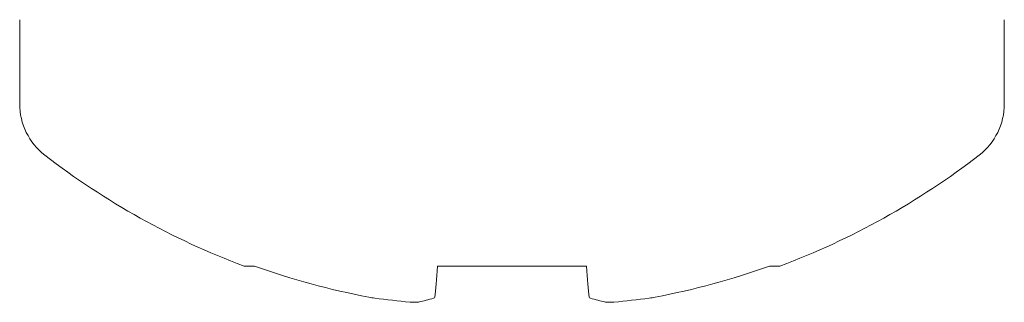
# Model space of a CAD drawing. Extents: x -44 to 85, y -75 to 48.
# Drawn here: x 59 to 59, y 3 to 3 of the extents above; entities that cross this region are included whole.
import ezdxf

# ---------------------------------------------------------------- set-up
doc = ezdxf.new("R2010")
doc.units = 0
doc.header["$LTSCALE"] = 0.25
doc.header["$MEASUREMENT"] = 0
doc.layers.get('0').update_dxf_attribs({"linetype": 'CONTINUOUS', "lineweight": 13})

msp = doc.modelspace()

# ---------------------------------------------------------------- linework, layer by layer
for p, q in [((59.1900925626961, 2.845544757772579), (59.1900925626961, 2.864268411475358)), ((59.40909257112268, 2.864268411475358), (59.40909257112268, 2.845544757772579)), ((59.23998654256659, 2.809468896190701), (59.24233169714186, 2.809468896190701)), ((59.28303748544679, 2.809468896190701), (59.31614764837204, 2.809468896190701)), ((59.35685343667692, 2.809468896190701), (59.35919859125219, 2.809468896190701))]:
    msp.add_line(p, q)
for points in [[(59.28243394075233, 2.802570325883572), (59.28249051791122, 2.803217008413036), (59.2825525377156, 2.80392591355703), (59.28261997495739, 2.804696711319387), (59.28269280672018, 2.805529181702603), (59.28277100321274, 2.806422994710537), (59.28285453693523, 2.807377783680742), (59.28294337580477, 2.80839321861702), (59.28303748544679, 2.809468896190701)], [(59.31614764837204, 2.809468896190701), (59.31624175801401, 2.80839321861702), (59.31633059688361, 2.807377783680742), (59.3164141306061, 2.806422994710537), (59.31649232709859, 2.805529181702603), (59.31656515886139, 2.804696711319387), (59.31663259610318, 2.80392591355703), (59.31669461590756, 2.803217008413036), (59.3167511930665, 2.802570325883572)]]:
    msp.add_lwpolyline(points)
for centre, radius, start, end in [((59.20449256690942, 2.845544762590315), 0.01440000000000006, 179.9999999999984, 232.2902547205371), ((59.39469256690942, 2.845544762590315), 0.01440000000000002, 307.7097452794615, 0), ((59.29959256690942, 2.968546540437266), 0.1698781249999998, 232.2902547205382, 249.4591440456427), ((59.29959256690942, 2.968546540437266), 0.1698781249999998, 290.5408559543555, 307.7097452794615), ((59.29956998244248, 2.969937933010208), 0.1703717496592202, 250.3690057265581, 259.2244528059124), ((59.29961515137629, 2.969937933010236), 0.1703717496592246, 280.7755471940858, 289.6309942734404), ((59.28885050612789, 2.944903020856991), 0.1439219865298221, 262.0912270183725, 265.2445810404288), ((59.27319031817471, 2.829804829718675), 0.02887961739263731, 281.212675918677, 288.0722818658377), ((59.32599481564407, 2.829804829718675), 0.02887961739262824, 251.9277181341589, 258.7873240813215), ((59.31033462769094, 2.944903020856991), 0.1439219865298003, 274.7554189595696, 277.9087729816275)]:
    msp.add_arc(centre, radius, start, end)
for points in [[(59.26904738660367, 2.802349969697467), (59.268628321168, 2.802408192318232), (59.26816819950191, 2.80248444010325), (59.26771692621944, 2.802570330052411)], [(59.28243394020425, 2.802570330052411), (59.28242642580742, 2.80248444010325), (59.28232834944712, 2.802408192318232), (59.28214925334985, 2.802349969697467)], [(59.31703588046893, 2.802349969697467), (59.31685678437172, 2.802408192318232), (59.31675870801141, 2.80248444010325), (59.31675119361453, 2.802570330052411)], [(59.33146820759934, 2.802570330052411), (59.33101693431687, 2.80248444010325), (59.33055681265083, 2.802408192318232), (59.33013774721517, 2.802349969697467)]]:
    msp.add_open_spline(points, degree=3)
for points, knots in [([(59.27880599870057, 2.801476476632267), (59.27865487063949, 2.801446688398151), (59.27844044812313, 2.801428872794922), (59.27818034723314, 2.801424531100075), (59.27792023682841, 2.801420189246407), (59.27760728031942, 2.801429203742224), (59.27726745903747, 2.801450813442663), (59.27715452430542, 2.801457995116827), (59.27703801586424, 2.801466576577489), (59.276919020301, 2.801476476632267)], [0, 0, 0, 0, 2.970074634356418e-05, 2.970074634356418e-05, 2.970074634356418e-05, 5.94029689010541e-05, 5.94029689010541e-05, 5.94029689010541e-05, 6.914909023772742e-05, 6.914909023772742e-05, 6.914909023772742e-05, 6.914909023772742e-05]), ([(59.32226611351783, 2.801476476632267), (59.32190806825631, 2.801446688398151), (59.32156988043003, 2.801428872794922), (59.32127961827994, 2.801424531100075), (59.32098934551173, 2.801420189246407), (59.32073901430793, 2.801429203742224), (59.3205493064497, 2.801450813442663), (59.32048625976231, 2.801457995116827), (59.32042936220038, 2.801466576577489), (59.32037913511827, 2.801476476632267)], [0, 0, 0, 0, 2.970074634356409e-05, 2.970074634356409e-05, 2.970074634356409e-05, 5.940296890105417e-05, 5.940296890105417e-05, 5.940296890105417e-05, 6.914909023772749e-05, 6.914909023772749e-05, 6.914909023772749e-05, 6.914909023772749e-05])]:
    msp.add_open_spline(points, degree=3, knots=knots)

doc.saveas('drawing.dxf')
